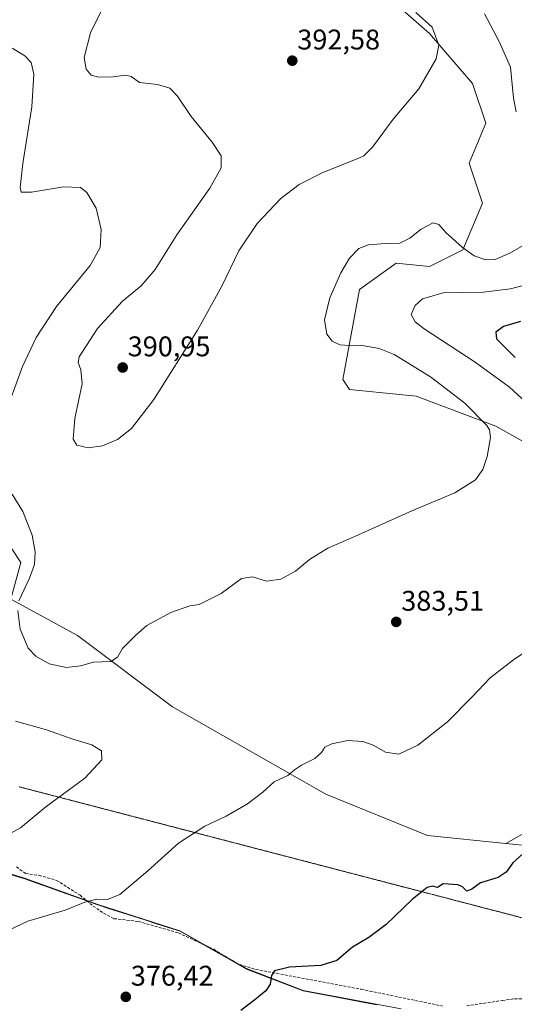
# Model space of a CAD drawing. Units: metres. Extents: x 618817 to 622301, y 4662351 to 4664722.
# Drawn here: x 619819 to 619993, y 4664129 to 4664475 of the extents above; entities that cross this region are included whole.
import ezdxf
from ezdxf.enums import TextEntityAlignment as Align

# ---------------------------------------------------------------- set-up
doc = ezdxf.new("R2010")
doc.units = ezdxf.units.M
doc.header["$MEASUREMENT"] = 0
doc.linetypes.add('TRAZOS2', pattern=[0.375, 0.25, -0.125])
doc.linetypes.add('TRAZOSX2', pattern=[1.5, 1, -0.5])
for name, color, linetype, lineweight in [('Carátula', 7, 'Continuous', 5), ('Cultivos herbáceos CxS', 92, 'Continuous', 0), ('Curva de nivel maestra', 36, 'Continuous', 30), ('Curva de nivel normal', 36, 'Continuous', 0), ('Matorral CxS', 135, 'Continuous', 0), ('Municipio', 9, 'Continuous', 13), ('Municipio CxS', 142, 'Continuous', 0), ('Pastizal CxS', 92, 'Continuous', 0), ('Punto de cota en terreno', 7, 'Continuous', 0), ('Rótulo de punto de cota en terreno', 19, 'Continuous', 0), ('Senda', 19, 'TRAZOSX2', 0), ('Vía pecuaria eje', 92, 'TRAZOS2', 0)]:
    doc.layers.add(name, color=color, linetype=linetype, lineweight=lineweight)
doc.styles.add('Arial', font='txt', dxfattribs={"height": 0.2})

# ---------------------------------------------------------------- blocks, each defined once
blk = doc.blocks.new('*U156')
at = {"layer": 'Cultivos herbáceos CxS', "color": 92, "linetype": 'Continuous', "lineweight": 0}
blk.add_polyline3d([(619585.4759, 4664295.8609, 369.4953), (619630.2157, 4664270.4515, 368.7947), (619648.5053, 4664258.1819, 369.2042), (619659.2451, 4664255.0717, 369.997), (619679.5649, 4664250.7219, 372.2479), (619701.1647, 4664245.1321, 370.6601), (619707.1047, 4664240.2717, 370.4428), (619743.4943, 4664212.4329, 371.1121), (619771.7437, 4664191.0531, 378.3574), (619784.2035, 4664184.5333, 380.1544), (619801.9935, 4664178.7433, 381.5722), (619820.5431, 4664173.0937, 381.2432), (619846.2829, 4664163.8837, 379.6732), (619875.2127, 4664154.6041, 377.3183), (619898.6123, 4664141.2843, 375.3651), (619918.6021, 4664133.6245, 374.0331), (619953.0819, 4664127.1149, 373.3006)], dxfattribs=at)
blk = doc.blocks.new('*U182')
at = {"layer": 'Curva de nivel normal', "color": 36, "linetype": 'Continuous', "lineweight": 0}
for points in [[(619817.36, 4664228.44, 380), (619828.23, 4664225.36, 380), (619837.5, 4664222.09, 380), (619844.21, 4664220.12, 380), (619847.56, 4664218, 380), (619847.71, 4664214.82, 380), (619841.75, 4664208.31, 380), (619827.98, 4664198.29, 380), (619819.12, 4664190.86, 380), (619809.05, 4664185.38, 380)], [(619810.46, 4664152.78, 380), (619821.65, 4664157.96, 380), (619834.81, 4664161.84, 380), (619841.74, 4664164.66, 380), (619845.98, 4664165.7, 380), (619849.74, 4664165.58, 380), (619854.01, 4664167.45, 380), (619863.91, 4664175.74, 380), (619874.74, 4664185.51, 380), (619884.01, 4664191.43, 380), (619891.5, 4664195, 380), (619899.04, 4664199.28, 380), (619904.36, 4664203.4, 380), (619908.42, 4664207.05, 380), (619913.22, 4664209.34, 380), (619915.51, 4664211.28, 380), (619918.03, 4664212.98, 380), (619922.68, 4664215.3, 380), (619925.06, 4664217.4, 380), (619926.18, 4664219.22, 380), (619928.72, 4664220.43, 380), (619934.32, 4664221.57, 380), (619939.56, 4664221.32, 380), (619943.27, 4664220.03, 380), (619947.62, 4664217.52, 380), (619952.26, 4664216.82, 380), (619958.97, 4664219.94, 380), (619969.42, 4664228.23, 380), (619978.12, 4664236.96, 380), (619984.42, 4664243.7, 380), (619992.64, 4664249.96, 380), (620017.97, 4664267.21, 380)], [(620004.44, 4664333.91, 380), (619991.24, 4664346, 380), (619979.1, 4664354.86, 380), (619961.18, 4664366.6, 380), (619958.06, 4664369.02, 380), (619956.59, 4664371.61, 380), (619957.99, 4664374.72, 380), (619960.64, 4664377.13, 380), (619967.92, 4664379.2, 380), (619981.93, 4664379.41, 380), (619991.54, 4664380.63, 380), (620001.37, 4664383.28, 380)]]:
    blk.add_polyline3d(points, dxfattribs=at)
blk = doc.blocks.new('*U205')
at = {"layer": 'Curva de nivel maestra', "color": 36, "linetype": 'Continuous', "lineweight": 30}
for points in [[(619995.1, 4664369.13, 375), (619989.17, 4664367.32, 375), (619986.42, 4664365.39, 375), (619986.65, 4664363, 375), (619993.2, 4664356.52, 375)], [(619997.23, 4664182.88, 375), (619992.37, 4664178.54, 375), (619990.05, 4664175.31, 375), (619987.3, 4664173.37, 375), (619981.05, 4664171.52, 375), (619977.97, 4664169.32, 375), (619976.18, 4664168.52, 375), (619974.69, 4664170.12, 375), (619973.09, 4664170.85, 375), (619967.84, 4664171.11, 375), (619965.85, 4664169.84, 375), (619964.1, 4664170.28, 375), (619962.3, 4664169.84, 375), (619956.93, 4664165.62, 375), (619947.83, 4664156.78, 375), (619941.77, 4664152.2, 375), (619935.97, 4664148.85, 375), (619930.44, 4664144.2, 375), (619924.83, 4664142.38, 375), (619913.77, 4664141.84, 375), (619908.53, 4664140.51, 375), (619907.41, 4664138.9, 375), (619906.95, 4664135.8, 375), (619905.49, 4664133.48, 375), (619901.64, 4664130.28, 375), (619896.61, 4664126.61, 375)]]:
    blk.add_polyline3d(points, dxfattribs=at)
blk = doc.blocks.new('5PATER')
at = {"layer": 'Carátula', "linetype": 'Continuous', "lineweight": 5}
h = blk.add_hatch(color=250, dxfattribs=at)
edge = h.paths.add_edge_path()
edge.add_ellipse((0, 0.01), major_axis=(-1.33, -1.34), ratio=0.999422, start_angle=0, end_angle=360)

msp = doc.modelspace()

# ---------------------------------------------------------------- linework, layer by layer
at = {"layer": 'Cultivos herbáceos CxS', "color": 92, "linetype": 'Continuous', "lineweight": 0}
for points in [[(619953.69, 4664478.76, 390.44), (619963.05, 4664470.56, 390.1), (619978.27, 4664452.99, 388.06), (619982.96, 4664438.93, 387.29), (619977.1, 4664424.88, 388.13), (619981.79, 4664410.82, 388.24), (619974.76, 4664394.42, 384.58), (619963.05, 4664388.56, 381.7), (619951.34, 4664389.73, 382.58), (619938.46, 4664380.36, 383.04), (619932.61, 4664348.73, 387.5), (619934.95, 4664345.21, 387.73), (619958.37, 4664342.87, 387.81), (619986.47, 4664332.33, 384.19), (620005.2, 4664321.78, 381.46)], [(619953.69, 4664478.76, 390.44), (619963.05, 4664470.56, 390.1), (619978.27, 4664452.99, 388.06), (619982.96, 4664438.93, 387.29), (619977.1, 4664424.88, 388.13), (619981.79, 4664410.82, 388.24), (619974.76, 4664394.42, 384.58), (619963.05, 4664388.56, 381.7), (619951.34, 4664389.73, 382.58), (619938.46, 4664380.36, 383.04), (619932.61, 4664348.73, 387.5), (619934.95, 4664345.21, 387.73), (619958.37, 4664342.87, 387.81), (619986.47, 4664332.33, 384.19), (620005.2, 4664321.78, 381.46), (620018.08, 4664306.55, 378.25), (620028.62, 4664283.13, 380.23), (620030.96, 4664249.15, 376.06), (620030.96, 4664229.24, 374.56), (620023.47, 4664216.92, 374.04), (620014.71, 4664204.18, 373.93), (620007.02, 4664195.16, 374.24), (619997.47, 4664189.59, 375.14), (619989.94, 4664185.37, 375.22)], [(619604.23, 4664350.79, 372.56), (619722.59, 4664306.72, 375.39), (619754.65, 4664290.83, 373.8), (619765.41, 4664292.95, 374.27), (619766.6, 4664293.83, 374.3), (619780.56, 4664304.22, 376.71), (619784.25, 4664303.49, 377.46), (619809.83, 4664298.37, 382.16), (619819.2, 4664284.31, 384.88), (619815.69, 4664271.42, 385.13), (619839.1, 4664258.54, 386.04), (619872.63, 4664233.43, 382.95), (619926.58, 4664202.72, 378.54), (619962.43, 4664188.18, 376.05), (619989.94, 4664185.37, 375.22)], [(619585.48, 4664295.86, 369.5), (619630.22, 4664270.45, 368.79), (619648.51, 4664258.18, 369.2), (619659.25, 4664255.07, 370), (619679.56, 4664250.72, 372.25), (619701.16, 4664245.13, 370.66), (619707.1, 4664240.27, 370.44), (619743.49, 4664212.43, 371.11), (619771.74, 4664191.05, 378.36), (619784.2, 4664184.53, 380.15), (619801.99, 4664178.74, 381.57), (619820.54, 4664173.09, 381.24), (619846.28, 4664163.88, 379.67), (619875.21, 4664154.6, 377.32), (619898.61, 4664141.28, 375.37), (619918.6, 4664133.62, 374.03), (619953.08, 4664127.11, 373.3)], [(619997.47, 4664189.59, 375.14), (619989.94, 4664185.37, 375.22), (619989.94, 4664185.37, 375.22), (619962.43, 4664188.18, 376.05), (619926.58, 4664202.72, 378.54), (619872.63, 4664233.43, 382.95), (619839.1, 4664258.54, 386.04), (619815.69, 4664271.42, 385.13), (619819.2, 4664284.31, 384.88), (619809.83, 4664298.37, 382.16)]]:
    msp.add_polyline3d(points, dxfattribs=at)
at = {"layer": 'Curva de nivel normal', "color": 36, "linetype": 'Continuous', "lineweight": 0}
for points in [[(619850.04, 4664483.72, 390), (619843.79, 4664470.72, 390), (619841.48, 4664462.12, 390), (619842.16, 4664458.01, 390), (619843.98, 4664455.9, 390), (619846.65, 4664455.12, 390), (619851.76, 4664455.26, 390), (619856.09, 4664455.87, 390), (619858.09, 4664455.38, 390), (619860.98, 4664453.26, 390), (619867.31, 4664452.56, 390), (619871.65, 4664451.3, 390), (619874.41, 4664448.49, 390), (619879.23, 4664441.3, 390), (619886.58, 4664432.32, 390), (619889.7, 4664427.42, 390), (619889.75, 4664423.3, 390), (619885.8, 4664416.09, 390), (619874.17, 4664399.6, 390), (619866.44, 4664387.45, 390), (619861.58, 4664381.74, 390), (619855.05, 4664376.34, 390), (619846.24, 4664366.66, 390), (619839.73, 4664356.73, 390), (619839.36, 4664354.68, 390), (619840.35, 4664352.16, 390), (619840.78, 4664347.16, 390), (619838.22, 4664334.97, 390), (619837.61, 4664327.76, 390), (619838.87, 4664325.62, 390), (619842.93, 4664324.63, 390), (619848.01, 4664325.36, 390), (619853.19, 4664327.61, 390), (619858.15, 4664331.45, 390), (619866.06, 4664341.66, 390), (619881.43, 4664366.06, 390), (619889.94, 4664381.62, 390), (619895.93, 4664394, 390), (619902.38, 4664403.62, 390), (619910.72, 4664412.39, 390), (619917.2, 4664417.37, 390), (619925.47, 4664421.6, 390), (619937.64, 4664426.41, 390), (619939.98, 4664427.52, 390), (619942.97, 4664430.5, 390), (619950.3, 4664440.34, 390), (619959.38, 4664451.09, 390), (619965.42, 4664461.6, 390), (619966.38, 4664466.39, 390), (619963.97, 4664472.81, 390), (619958.28, 4664477.93, 390)], [(619993.59, 4664443.01, 385), (619992.67, 4664447.76, 385), (619991.55, 4664458.72, 385), (619987.66, 4664467.72, 385), (619982.42, 4664477.48, 385)], [(619816.18, 4664465.41, 385), (619820.6, 4664462.63, 385), (619822.87, 4664460.3, 385), (619823.73, 4664456.24, 385), (619823.04, 4664444.72, 385), (619819.95, 4664424.72, 385), (619818.96, 4664416.26, 385), (619819.38, 4664414.64, 385), (619822.96, 4664414.7, 385), (619834.17, 4664416.58, 385), (619840.19, 4664416.27, 385), (619842.5, 4664414.56, 385), (619845.74, 4664409.06, 385), (619847.5, 4664401.55, 385), (619847.1, 4664395.15, 385), (619843.62, 4664388.84, 385), (619831.74, 4664374.44, 385), (619824.56, 4664363.46, 385), (619819.82, 4664353.28, 385), (619815.31, 4664341.08, 385)], [(619818.17, 4664267.44, 385), (619818.94, 4664260.77, 385), (619821.77, 4664254.18, 385), (619824.52, 4664251.26, 385), (619829.22, 4664248.63, 385), (619835.24, 4664247.32, 385), (619840.17, 4664247.91, 385), (619844.8, 4664249.15, 385), (619850.91, 4664249.4, 385), (619853.25, 4664250.94, 385), (619854.98, 4664253.96, 385), (619859.73, 4664258.74, 385), (619863.55, 4664262.12, 385), (619872.07, 4664266.74, 385), (619878.67, 4664269.04, 385), (619882.04, 4664269.48, 385), (619889.72, 4664273.39, 385), (619896.86, 4664278.64, 385), (619900.81, 4664279.27, 385), (619905.64, 4664277.73, 385), (619910.72, 4664278.4, 385), (619915.85, 4664281.22, 385), (619920.84, 4664285.32, 385), (619927.23, 4664289.32, 385), (619938.09, 4664294.07, 385), (619956.9, 4664302.48, 385), (619972.02, 4664308.8, 385), (619979.23, 4664313.4, 385), (619981.86, 4664316.99, 385), (619983.35, 4664321.55, 385), (619984.5, 4664328.28, 385), (619984.25, 4664331.01, 385), (619983.28, 4664332.5, 385), (619975.52, 4664340.43, 385), (619963.42, 4664349.62, 385), (619950.64, 4664357.56, 385), (619945.39, 4664359.67, 385), (619938.83, 4664360.78, 385), (619934.98, 4664360.68, 385), (619931.54, 4664360.96, 385), (619928.8, 4664362.22, 385), (619926.9, 4664364.7, 385), (619926.16, 4664369.78, 385), (619927.99, 4664377.42, 385), (619931.84, 4664386.32, 385), (619934.9, 4664391.39, 385), (619938.17, 4664394.85, 385), (619941.55, 4664396.13, 385), (619947.6, 4664396.63, 385), (619952.64, 4664396.76, 385), (619956.14, 4664398.5, 385), (619960.14, 4664401.63, 385), (619964.36, 4664403.84, 385), (619966.32, 4664403.34, 385), (619968.89, 4664400.36, 385), (619974.58, 4664395.27, 385), (619978.86, 4664392.28, 385), (619982.92, 4664390.89, 385), (619986.18, 4664390.92, 385), (619991.4, 4664393.14, 385), (620001.36, 4664398.92, 385)], [(619816.14, 4664308.38, 385), (619819.94, 4664302.3, 385), (619823.22, 4664293.92, 385), (619824.3, 4664288.05, 385), (619824.01, 4664283.59, 385), (619822.25, 4664278.75, 385), (619818.56, 4664270.82, 385)]]:
    msp.add_polyline3d(points, dxfattribs=at)
at = {"layer": 'Matorral CxS', "color": 135, "linetype": 'Continuous', "lineweight": 0}
for points in [[(619604.23, 4664350.79, 372.56), (619722.59, 4664306.72, 375.39), (619754.65, 4664290.83, 373.8), (619765.41, 4664292.95, 374.27), (619766.6, 4664293.83, 374.3), (619780.56, 4664304.22, 376.71), (619784.25, 4664303.49, 377.46), (619809.83, 4664298.37, 382.16), (619819.2, 4664284.31, 384.88), (619815.69, 4664271.42, 385.13), (619839.1, 4664258.54, 386.04), (619872.63, 4664233.43, 382.95), (619926.58, 4664202.72, 378.54), (619962.43, 4664188.18, 376.05), (619989.94, 4664185.37, 375.22), (620009.52, 4664183.37, 373.17), (620011.05, 4664183.03, 373.14), (620051.62, 4664174.03, 379.51), (620143.23, 4664157.7, 376.76), (620220.51, 4664141.3, 368.64), (620229.27, 4664136.26, 366.03), (620241.75, 4664130.08, 363.11)], [(619604.23, 4664350.79, 372.56), (619722.59, 4664306.72, 375.39), (619754.65, 4664290.83, 373.8), (619765.41, 4664292.95, 374.27), (619766.6, 4664293.83, 374.3), (619780.56, 4664304.22, 376.71), (619784.25, 4664303.49, 377.46), (619809.83, 4664298.37, 382.16), (619819.2, 4664284.31, 384.88), (619815.69, 4664271.42, 385.13), (619839.1, 4664258.54, 386.04), (619872.63, 4664233.43, 382.95), (619926.58, 4664202.72, 378.54), (619962.43, 4664188.18, 376.05), (619989.94, 4664185.37, 375.22)], [(619953.08, 4664127.11, 373.3), (619918.6, 4664133.62, 374.03), (619898.61, 4664141.28, 375.37), (619875.21, 4664154.6, 377.32), (619846.28, 4664163.88, 379.67), (619820.54, 4664173.09, 381.24), (619801.99, 4664178.74, 381.57), (619784.2, 4664184.53, 380.15), (619771.74, 4664191.05, 378.36), (619743.49, 4664212.43, 371.11), (619707.1, 4664240.27, 370.44), (619701.16, 4664245.13, 370.66), (619679.56, 4664250.72, 372.25), (619659.25, 4664255.07, 370), (619648.51, 4664258.18, 369.2), (619630.22, 4664270.45, 368.79), (619585.48, 4664295.86, 369.5)], [(619585.48, 4664295.86, 369.5), (619630.22, 4664270.45, 368.79), (619648.51, 4664258.18, 369.2), (619659.25, 4664255.07, 370), (619679.56, 4664250.72, 372.25), (619701.16, 4664245.13, 370.66), (619707.1, 4664240.27, 370.44), (619743.49, 4664212.43, 371.11), (619771.74, 4664191.05, 378.36), (619784.2, 4664184.53, 380.15), (619801.99, 4664178.74, 381.57), (619820.54, 4664173.09, 381.24), (619846.28, 4664163.88, 379.67), (619875.21, 4664154.6, 377.32), (619898.61, 4664141.28, 375.37), (619918.6, 4664133.62, 374.03), (619953.08, 4664127.11, 373.3)], [(619989.94, 4664185.37, 375.22), (620009.52, 4664183.37, 373.17), (620011.05, 4664183.03, 373.14), (620051.62, 4664174.03, 379.51), (620143.23, 4664157.7, 376.76), (620220.51, 4664141.3, 368.64)]]:
    msp.add_polyline3d(points, dxfattribs=at)
at = {"layer": 'Municipio', "color": 9, "linetype": 'Continuous', "lineweight": 13}
msp.add_polyline3d([(619815.95, 4664174.35, 381.55), (619820.59, 4664172.94, 381.34), (619824.88, 4664171.4, 381.16), (619829.17, 4664169.87, 380.97), (619833.46, 4664168.34, 380.68), (619837.75, 4664166.8, 380.28), (619842.04, 4664165.27, 379.92), (619846.33, 4664163.73, 379.79), (619850.46, 4664162.4, 379.63), (619854.6, 4664161.08, 379.32), (619858.73, 4664159.75, 378.97), (619862.86, 4664158.43, 378.58), (619866.99, 4664157.1, 378.21), (619871.13, 4664155.78, 377.85), (619875.26, 4664154.45, 377.5), (619879.16, 4664152.23, 377.17), (619883.06, 4664150.01, 376.86), (619886.96, 4664147.79, 376.51), (619890.86, 4664145.57, 376.2), (619894.76, 4664143.35, 375.82), (619898.66, 4664141.13, 375.58), (619902.66, 4664139.6, 375.28), (619906.66, 4664138.07, 374.96), (619910.65, 4664136.53, 374.71), (619914.65, 4664135, 374.43), (619918.65, 4664133.47, 374.21), (619922.96, 4664132.66, 374.11), (619927.27, 4664131.84, 373.94), (619931.58, 4664131.03, 373.76), (619935.88, 4664130.21, 373.59), (619940.19, 4664129.4, 373.47), (619944.5, 4664128.59, 373.33)], dxfattribs=at)
msp.add_polyline3d([(619815.95, 4664174.35, 381.55), (619820.59, 4664172.94, 381.34), (619824.88, 4664171.4, 381.16), (619829.17, 4664169.87, 380.97), (619833.46, 4664168.34, 380.68), (619837.75, 4664166.8, 380.28), (619842.04, 4664165.27, 379.92), (619846.33, 4664163.73, 379.79), (619850.46, 4664162.4, 379.63), (619854.6, 4664161.08, 379.32), (619858.73, 4664159.75, 378.97), (619862.86, 4664158.43, 378.58), (619866.99, 4664157.1, 378.21), (619871.13, 4664155.78, 377.85), (619875.26, 4664154.45, 377.5), (619879.16, 4664152.23, 377.17), (619883.06, 4664150.01, 376.86), (619886.96, 4664147.79, 376.51), (619890.86, 4664145.57, 376.2), (619894.76, 4664143.35, 375.82), (619898.66, 4664141.13, 375.58), (619902.66, 4664139.6, 375.28), (619906.66, 4664138.07, 374.96), (619910.65, 4664136.53, 374.71), (619914.65, 4664135, 374.43), (619918.65, 4664133.47, 374.21), (619922.96, 4664132.66, 374.11), (619927.27, 4664131.84, 373.94), (619931.58, 4664131.03, 373.76), (619935.88, 4664130.21, 373.59), (619940.19, 4664129.4, 373.47), (619944.5, 4664128.59, 373.33)], dxfattribs=at)
at = {"layer": 'Municipio CxS', "color": 142, "linetype": 'Continuous', "lineweight": 0}
for points in [[(619815.95, 4664174.35, 381.55), (619820.59, 4664172.94, 381.34), (619824.88, 4664171.4, 381.16), (619829.17, 4664169.87, 380.97), (619833.46, 4664168.34, 380.68), (619837.75, 4664166.8, 380.28), (619842.04, 4664165.27, 379.92), (619846.33, 4664163.73, 379.79), (619850.46, 4664162.4, 379.63), (619854.6, 4664161.08, 379.32), (619858.73, 4664159.75, 378.97), (619862.86, 4664158.43, 378.58), (619866.99, 4664157.1, 378.21), (619871.13, 4664155.78, 377.85), (619875.26, 4664154.45, 377.5), (619879.16, 4664152.23, 377.17), (619883.06, 4664150.01, 376.86), (619886.96, 4664147.79, 376.51), (619890.86, 4664145.57, 376.2), (619894.76, 4664143.35, 375.82), (619898.66, 4664141.13, 375.58), (619902.66, 4664139.6, 375.28), (619906.66, 4664138.07, 374.96), (619910.65, 4664136.53, 374.71), (619914.65, 4664135, 374.43), (619918.65, 4664133.47, 374.21), (619922.96, 4664132.66, 374.11), (619927.27, 4664131.84, 373.94), (619931.58, 4664131.03, 373.76), (619935.88, 4664130.21, 373.59), (619940.19, 4664129.4, 373.47), (619944.5, 4664128.59, 373.33)], [(619944.5, 4664128.59, 373.33), (619940.19, 4664129.4, 373.47), (619935.88, 4664130.21, 373.59), (619931.58, 4664131.03, 373.76), (619927.27, 4664131.84, 373.94), (619922.96, 4664132.66, 374.11), (619918.65, 4664133.47, 374.21), (619914.65, 4664135, 374.43), (619910.65, 4664136.53, 374.71), (619906.66, 4664138.07, 374.96), (619902.66, 4664139.6, 375.28), (619898.66, 4664141.13, 375.58), (619894.76, 4664143.35, 375.82), (619890.86, 4664145.57, 376.2), (619886.96, 4664147.79, 376.51), (619883.06, 4664150.01, 376.86), (619879.16, 4664152.23, 377.17), (619875.26, 4664154.45, 377.5), (619871.13, 4664155.78, 377.85), (619866.99, 4664157.1, 378.21), (619862.86, 4664158.43, 378.58), (619858.73, 4664159.75, 378.97), (619854.6, 4664161.08, 379.32), (619850.46, 4664162.4, 379.63), (619846.33, 4664163.73, 379.79), (619842.04, 4664165.27, 379.92), (619837.75, 4664166.8, 380.28), (619833.46, 4664168.34, 380.68), (619829.17, 4664169.87, 380.97), (619824.88, 4664171.4, 381.16), (619820.59, 4664172.94, 381.34), (619815.95, 4664174.35, 381.55)]]:
    msp.add_polyline3d(points, dxfattribs=at)
at = {"layer": 'Pastizal CxS', "color": 92, "linetype": 'Continuous', "lineweight": 0}
for points in [[(620005.2, 4664321.78, 381.46), (619986.47, 4664332.33, 384.19), (619958.37, 4664342.87, 387.81), (619934.95, 4664345.21, 387.73), (619932.61, 4664348.73, 387.5), (619938.46, 4664380.36, 383.04), (619951.34, 4664389.73, 382.58), (619963.05, 4664388.56, 381.7), (619974.76, 4664394.42, 384.58), (619981.79, 4664410.82, 388.24), (619977.1, 4664424.88, 388.13), (619982.96, 4664438.93, 387.29), (619978.27, 4664452.99, 388.06), (619963.05, 4664470.56, 390.1), (619953.69, 4664478.76, 390.44)], [(619953.69, 4664478.76, 390.44), (619963.05, 4664470.56, 390.1), (619978.27, 4664452.99, 388.06), (619982.96, 4664438.93, 387.29), (619977.1, 4664424.88, 388.13), (619981.79, 4664410.82, 388.24), (619974.76, 4664394.42, 384.58), (619963.05, 4664388.56, 381.7), (619951.34, 4664389.73, 382.58), (619938.46, 4664380.36, 383.04), (619932.61, 4664348.73, 387.5), (619934.95, 4664345.21, 387.73), (619958.37, 4664342.87, 387.81), (619986.47, 4664332.33, 384.19), (620005.2, 4664321.78, 381.46), (620018.08, 4664306.55, 378.25), (620028.62, 4664283.13, 380.23), (620030.96, 4664249.15, 376.06), (620030.96, 4664229.24, 374.56), (620023.47, 4664216.92, 374.04), (620014.71, 4664204.18, 373.93), (620007.02, 4664195.16, 374.24), (619997.47, 4664189.59, 375.14), (619989.94, 4664185.37, 375.22)], [(620009.52, 4664183.37, 373.17), (619989.94, 4664185.37, 375.22), (619997.47, 4664189.59, 375.14)], [(619989.94, 4664185.37, 375.22), (620009.52, 4664183.37, 373.17), (620011.05, 4664183.03, 373.14), (620051.62, 4664174.03, 379.51), (620143.23, 4664157.7, 376.76), (620220.51, 4664141.3, 368.64)]]:
    msp.add_polyline3d(points, dxfattribs=at)
at = {"layer": 'Senda', "color": 19, "linetype": 'TRAZOSX2', "lineweight": 0}
for points in [[(619817.69, 4664177.13), (619820.87, 4664174.75), (619825.63, 4664174.12), (619831.82, 4664172.37), (619840.08, 4664167.13), (619844.68, 4664163.32), (619848.35, 4664160.83), (619851.99, 4664158.88), (619860.59, 4664157.92), (619874.69, 4664153.86), (619887.17, 4664148.09), (619896.15, 4664142.76), (619901.84, 4664141.03), (619939.07, 4664134.02), (619967.7, 4664128.11)], [(619976.17, 4664128.15), (619988.74, 4664130.11), (619993.04, 4664130.65), (619997.18, 4664130.59), (620001.07, 4664129.67), (620012.39, 4664124.2)]]:
    msp.add_lwpolyline(points, dxfattribs=at)
at = {"layer": 'Vía pecuaria eje', "color": 92, "linetype": 'TRAZOS2', "lineweight": 0}
msp.add_polyline3d([(619996.86, 4664158.88, 374.24), (619992.04, 4664160.13, 374.09), (619987.23, 4664161.39, 374.36), (619982.41, 4664162.64, 374.57), (619977.59, 4664163.9, 374.7), (619972.77, 4664165.15, 374.75), (619967.96, 4664166.41, 374.76), (619963.14, 4664167.66, 374.84), (619958.32, 4664168.92, 375.06), (619953.5, 4664170.17, 375.45), (619948.69, 4664171.43, 375.89), (619943.87, 4664172.68, 376.38), (619939.05, 4664173.94, 376.96), (619934.23, 4664175.19, 377.44), (619929.42, 4664176.45, 377.53), (619924.6, 4664177.7, 377.22), (619919.78, 4664178.96, 377.07), (619914.96, 4664180.21, 377.2), (619910.14, 4664181.47, 377.54), (619905.33, 4664182.72, 378.02), (619900.51, 4664183.98, 378.52), (619895.69, 4664185.23, 378.86), (619890.87, 4664186.49, 379.16), (619886.06, 4664187.74, 379.55), (619881.24, 4664189, 379.83), (619876.42, 4664190.25, 380.2), (619871.6, 4664191.51, 380.77), (619866.79, 4664192.76, 381.17), (619861.97, 4664194.02, 381.42), (619857.15, 4664195.27, 381.59), (619852.33, 4664196.53, 381.71), (619847.52, 4664197.78, 381.75), (619842.7, 4664199.04, 381.44), (619837.88, 4664200.29, 380.84), (619833.06, 4664201.55, 379.99), (619828.25, 4664202.8, 378.98), (619823.43, 4664204.06, 377.94), (619818.61, 4664205.31, 376.97)], dxfattribs=at)

# ---------------------------------------------------------------- block references
at = {"layer": 'Cultivos herbáceos CxS', "color": 92, "linetype": 'Continuous', "lineweight": 0}
msp.add_blockref('*U156', (0, 0), dxfattribs=at)
at = {"layer": 'Curva de nivel maestra', "color": 36, "linetype": 'Continuous', "lineweight": 30}
msp.add_blockref('*U205', (0, 0), dxfattribs=at)
at = {"layer": 'Curva de nivel normal', "color": 36, "linetype": 'Continuous', "lineweight": 0}
msp.add_blockref('*U182', (0, 0), dxfattribs=at)
at = {"layer": 'Punto de cota en terreno', "linetype": 'Continuous', "lineweight": 0}
for p in [(619914.77, 4664460.96, 392.58), (619855.06, 4664352.93, 390.95), (619951.37, 4664263.36, 383.51), (619856.16, 4664131.35, 376.42)]:
    msp.add_blockref('5PATER', p, dxfattribs=at)

# ---------------------------------------------------------------- texts
at = {"layer": 'Rótulo de punto de cota en terreno', "color": 19, "linetype": 'Continuous', "lineweight": 0, "style": 'Arial'}
for s, p in [('392,58', (619916.53, 4664462.72)), ('390,95', (619856.82, 4664354.69)), ('383,51', (619953.13, 4664265.12)), ('376,42', (619857.92, 4664133.11))]:
    msp.add_text(s, height=7, dxfattribs=at).set_placement(p, align=Align.BOTTOM_LEFT)

doc.saveas('drawing.dxf')
